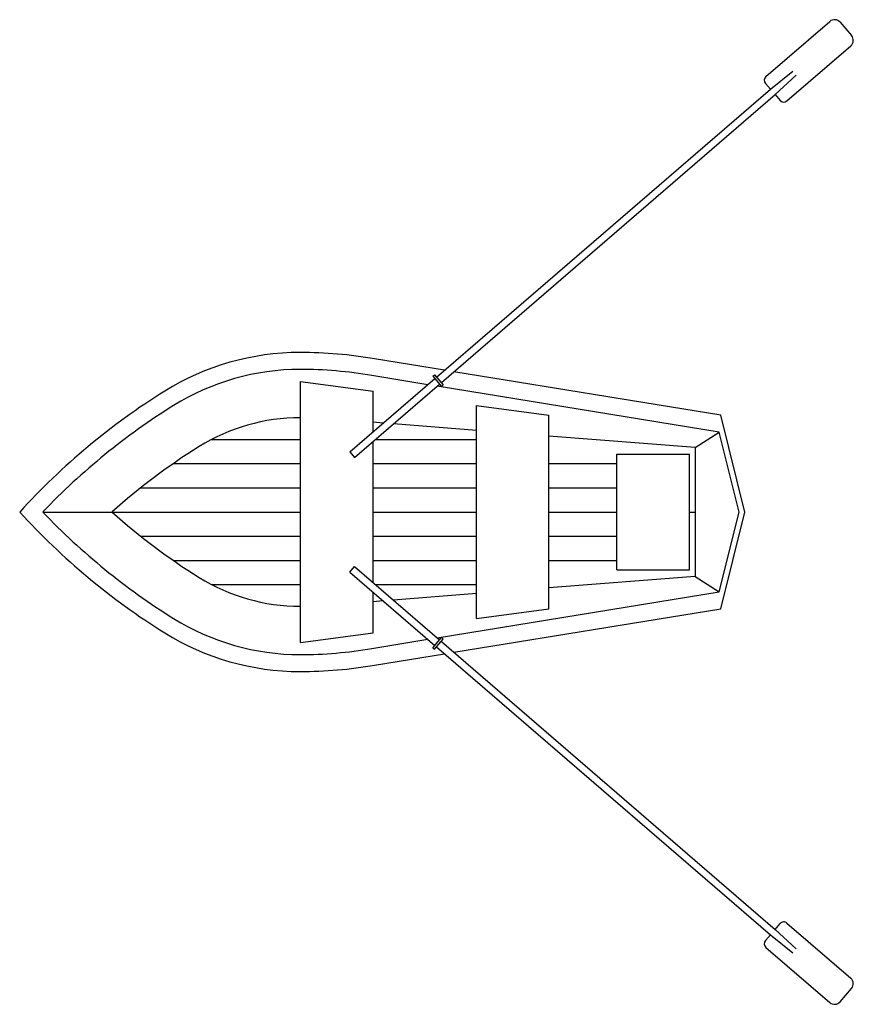
# Model space of a CAD drawing. Extents: x 0 to 3.45, y -2.04 to 2.04.
import ezdxf

# ---------------------------------------------------------------- set-up
doc = ezdxf.new("R2010")
doc.units = 0
doc.header["$LTSCALE"] = 10
doc.header["$MEASUREMENT"] = 0
doc.layers.get('0').update_dxf_attribs({"linetype": 'CONTINUOUS'})

msp = doc.modelspace()

# ---------------------------------------------------------------- linework, layer by layer
for p, q in [((3.0871, 1.8015), (3.3514, 2.0295)), ((3.3937, 2.0263), (3.4414, 1.971)), ((3.174, 1.7008), (3.4383, 1.9287)), ((3.1056, 1.7494), (3.1982, 1.8237)), ((3.1252, 1.7267), (3.2123, 1.8074)), ((3.085, 1.7733), (3.1056, 1.7494)), ((1.7249, 0.5583), (3.1056, 1.7494)), ((1.7445, 0.5356), (3.1252, 1.7267)), ((3.1252, 1.7267), (3.1458, 1.7028)), ((1.1619, -0.5402), (1.1619, 0.5402)), ((1.1619, 0.5402), (1.4619, 0.4993)), ((1.366, 0.2488), (1.7173, 0.5518)), ((1.6882, 0.5267), (1.4568, 0.5644)), ((1.7091, 0.5613), (1.7167, 0.5678)), ((1.7091, 0.5613), (1.7451, 0.5196)), ((1.7167, 0.5678), (1.7526, 0.5261)), ((1.3856, 0.226), (1.7369, 0.5291)), ((1.4619, 0.3314), (1.4619, 0.4993)), ((2.8943, 0.33), (1.7268, 0.5204)), ((1.7451, 0.5196), (1.7526, 0.5261)), ((1.8897, -0.4411), (1.8897, 0.4411)), ((1.8897, 0.4411), (2.1897, 0.4002)), ((1.504, 0.3678), (1.4619, 0.3711)), ((2.1897, -0.4002), (2.1897, 0.4002)), ((1.8897, 0.3377), (1.5462, 0.3645)), ((2.795, 0.2671), (2.8943, 0.33)), ((2.9768, 0), (2.8943, 0.33)), ((0.7938, 0.3), (1.1619, 0.3)), ((1.4619, -0.2918), (1.4619, 0.2918)), ((1.4713, 0.3), (1.8897, 0.3)), ((2.795, 0.2671), (2.1897, 0.3143)), ((1.366, 0.2488), (1.3856, 0.226)), ((2.795, 0.2671), (2.795, -0.2671)), ((2.4709, -0.2392), (2.4709, 0.2392)), ((2.4709, 0.2392), (2.7709, 0.2392)), ((2.7709, -0.2392), (2.7709, 0.2392)), ((0.635, 0.2), (1.1619, 0.2)), ((1.4619, 0.2), (1.8897, 0.2)), ((2.1897, 0.2), (2.4709, 0.2)), ((0.5006, 0.1), (1.1619, 0.1)), ((1.4619, 0.1), (1.8897, 0.1)), ((2.1897, 0.1), (2.4709, 0.1)), ((0.0956, 0), (1.1619, 0)), ((1.4619, 0), (1.8897, 0)), ((1.4619, 0), (1.8897, 0)), ((2.1897, 0), (2.4709, 0)), ((2.7709, 0), (2.795, 0)), ((2.8943, -0.33), (2.9768, 0)), ((0.5006, -0.1), (1.1619, -0.1)), ((1.4619, -0.1), (1.8897, -0.1)), ((2.1897, -0.1), (2.4709, -0.1)), ((0.635, -0.2), (1.1619, -0.2)), ((1.4619, -0.2), (1.8897, -0.2)), ((2.1897, -0.2), (2.4709, -0.2)), ((1.366, -0.2488), (1.3856, -0.226)), ((1.3856, -0.226), (1.7369, -0.5291)), ((2.4709, -0.2392), (2.7709, -0.2392)), ((1.366, -0.2488), (1.7173, -0.5518)), ((2.795, -0.2671), (2.1897, -0.3143)), ((2.795, -0.2671), (2.8943, -0.33)), ((0.7938, -0.3), (1.1619, -0.3)), ((1.4713, -0.3), (1.8897, -0.3)), ((1.4619, -0.4993), (1.4619, -0.3314)), ((1.8897, -0.3377), (1.5462, -0.3645)), ((1.7268, -0.5204), (2.8943, -0.33)), ((1.504, -0.3678), (1.4619, -0.3711)), ((1.8897, -0.4411), (2.1897, -0.4002)), ((1.1619, -0.5402), (1.4619, -0.4993)), ((1.4568, -0.5644), (1.6882, -0.5267)), ((1.7091, -0.5613), (1.7451, -0.5196)), ((1.7167, -0.5678), (1.7526, -0.5261)), ((1.7451, -0.5196), (1.7526, -0.5261)), ((1.7091, -0.5613), (1.7167, -0.5678)), ((1.7249, -0.5583), (3.1056, -1.7494)), ((1.7445, -0.5356), (3.1252, -1.7267)), ((3.1252, -1.7267), (3.1458, -1.7028)), ((3.174, -1.7008), (3.4383, -1.9287)), ((3.085, -1.7733), (3.1056, -1.7494)), ((3.1056, -1.7494), (3.1982, -1.8237)), ((3.1252, -1.7267), (3.2123, -1.8074)), ((3.0871, -1.8015), (3.3514, -2.0295)), ((3.3937, -2.0263), (3.4414, -1.971))]:
    msp.add_line(p, q)
for points in [[(1.7573, 0.5863), (1.4684, 0.6335, 0.04296), (1.16, 0.66, 0.140055), (0.6, 0.5, 0.06918), (0, 0, 0.06918), (0.6, -0.5, 0.140055), (1.16, -0.66, 0.04296), (1.4684, -0.6335), (1.7573, -0.5863)], [(2.9, 0.4), (1.796, 0.58, 0.04296)]]:
    msp.add_lwpolyline(points, format="xyb")
msp.add_lwpolyline([(1.796, -0.58), (2.9, -0.4), (3, 0), (2.9, 0.4)])
for centre, radius, start, end in [((3.371, 2.0067), 0.03, 40.7824, 130.7824), ((3.4187, 1.9514), 0.03, 310.7824, 40.7824), ((3.1002, 1.7864), 0.02, 130.7824, 220.7824), ((3.161, 1.7159), 0.02, 220.7824, 310.7824), ((1.16, -0.4), 0.99, 90, 121.8908), ((1.16, -1.1448), 1.7348, 80.1487, 90), ((2.0982, -1.9079), 2.766, 121.8908, 136.3877), ((1.16, -0.4), 0.79, 90, 121.8908), ((1.16, -1.1448), 1.5348, 89.9304, 90), ((2.0982, -1.9079), 2.566, 121.8908, 131.9662), ((2.0982, 1.9079), 2.766, 223.6123, 238.1092), ((2.0982, 1.9079), 2.566, 228.0338, 238.1092), ((1.16, 0.4), 0.79, 238.1092, 270), ((1.16, 1.1448), 1.5348, 270, 270.0696), ((1.16, 0.4), 0.99, 238.1092, 270), ((1.16, 1.1448), 1.7348, 270, 279.8513), ((3.161, -1.7159), 0.02, 49.2176, 139.2176), ((3.1002, -1.7864), 0.02, 139.2176, 229.2176), ((3.4187, -1.9514), 0.03, 319.2176, 49.2176), ((3.371, -2.0067), 0.03, 229.2176, 319.2176)]:
    msp.add_arc(centre, radius, start, end)

doc.saveas('drawing.dxf')
